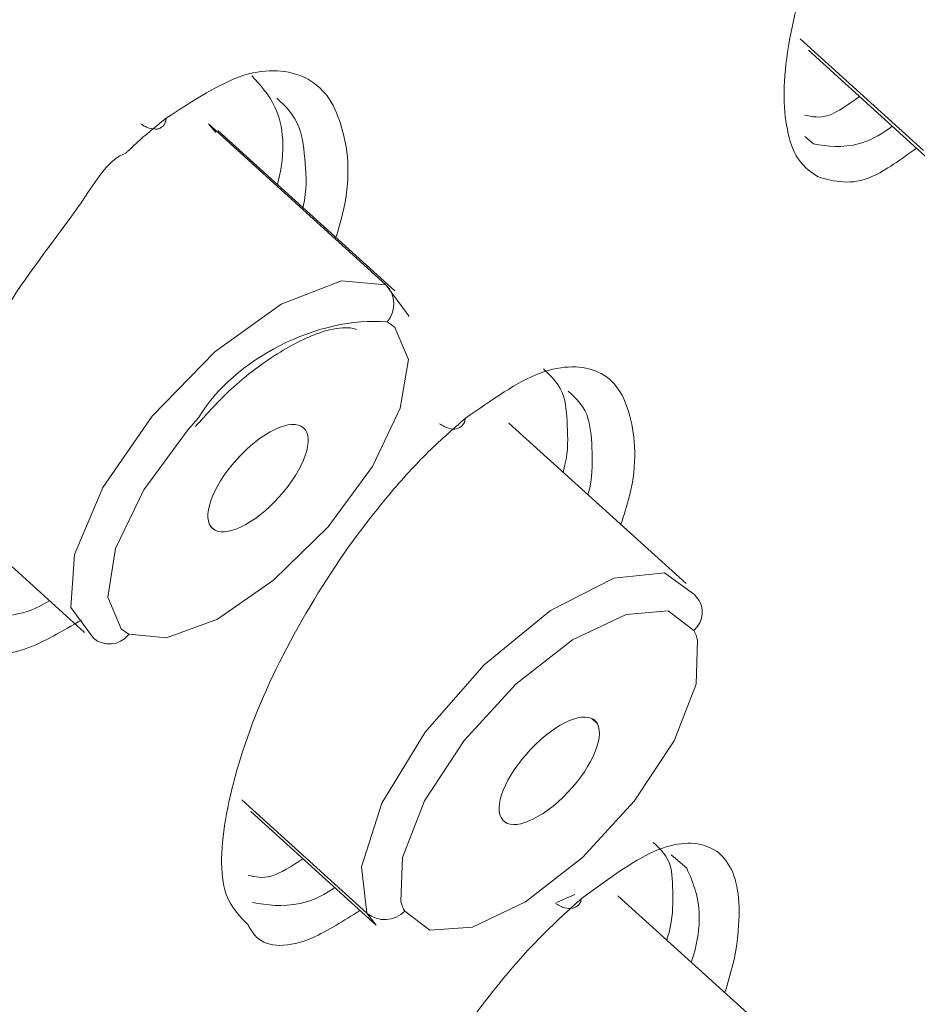
# Model space of a CAD drawing. Units: inches. Extents: x 32 to 189, y 42 to 220.
# Drawn here: x 184 to 185, y 147 to 148 of the extents above; entities that cross this region are included whole.
import ezdxf

# ---------------------------------------------------------------- set-up
doc = ezdxf.new("R2010")
doc.units = ezdxf.units.IN
doc.header["$MEASUREMENT"] = 0

# ---------------------------------------------------------------- blocks, each defined once
blk = doc.blocks.new('block 8393')
at = {"color": 7, "lineweight": 9}
blk.add_open_spline([(183.81956, 147.82501), (183.8299, 147.83672), (183.84058, 147.84844), (183.8516, 147.85912), (183.8516, 147.85912), (183.8516, 147.85912), (183.8516, 147.85912), (183.8678, 147.87462), (183.88537, 147.88806), (183.90225, 147.89839), (183.90225, 147.89839), (183.90225, 147.89839), (183.90225, 147.89839), (183.91844, 147.90873), (183.93394, 147.91631), (183.94703, 147.92044), (183.94703, 147.92044), (183.94703, 147.92044), (183.94703, 147.92044), (183.95806, 147.92423), (183.96736, 147.92526), (183.97322, 147.92492), (183.97322, 147.92492), (183.97322, 147.92492), (183.97322, 147.92492), (183.97769, 147.92492), (183.97976, 147.92388), (183.98217, 147.9232)], degree=3, knots=[0, 0, 0, 0, 1, 1, 1, 2, 2, 2, 3, 3, 3, 4, 4, 4, 5, 5, 5, 6, 6, 6, 7, 7, 7, 8, 8, 8, 9, 9, 9, 9], dxfattribs=at)
blk = doc.blocks.new('block 8394')
at = {"color": 7, "lineweight": 9}
blk.add_lwpolyline([(183.58082, 147.7313), (183.70725, 147.61658)], dxfattribs=at)
blk = doc.blocks.new('block 8397')
at = {"color": 7, "lineweight": 9}
blk.add_lwpolyline([(184.0211, 147.96247), (183.84196, 148.12473)], dxfattribs=at)
blk = doc.blocks.new('block 8401')
at = {"color": 7, "lineweight": 9}
blk.add_lwpolyline([(184.31566, 147.66619), (184.13651, 147.82846)], dxfattribs=at)
blk = doc.blocks.new('block 8404')
at = {"color": 7, "lineweight": 9}
blk.add_lwpolyline([(183.87537, 147.43537), (184.00215, 147.3203)], dxfattribs=at)
blk = doc.blocks.new('block 8410')
at = {"color": 7, "lineweight": 9}
blk.add_lwpolyline([(184.43968, 148.20604), (184.56474, 148.09235)], dxfattribs=at)
blk = doc.blocks.new('block 8415')
at = {"color": 7, "lineweight": 9}
blk.add_lwpolyline([(184.42418, 147.18939), (184.24676, 147.34993)], dxfattribs=at)
blk = doc.blocks.new('block 10059')
at = {"color": 7, "lineweight": 9}
blk.add_open_spline([(184.01318, 147.93078), (183.94359, 147.93698), (183.85815, 147.89357), (183.82232, 147.83362)], degree=3, dxfattribs=at)
blk = doc.blocks.new('block 10060')
at = {"color": 7, "lineweight": 9}
blk.add_lwpolyline([(183.71621, 147.61073), (183.69347, 147.64173), (183.69692, 147.69548), (183.72586, 147.76334), (183.77547, 147.83535), (183.83886, 147.90046), (183.90604, 147.94869), (183.96701, 147.97246), (184.01215, 147.96833)], dxfattribs=at)
blk = doc.blocks.new('block 10061')
at = {"color": 7, "lineweight": 9}
blk.add_open_spline([(184.01318, 147.93078), (184.02283, 147.94145), (184.02248, 147.95834), (184.01215, 147.96833)], degree=3, dxfattribs=at)
blk = doc.blocks.new('block 10067')
at = {"color": 7, "lineweight": 9}
blk.add_open_spline([(183.92636, 147.82536), (183.91189, 147.83293), (183.88054, 147.81536), (183.85643, 147.78608), (183.83266, 147.75714), (183.82473, 147.72751), (183.8392, 147.71994), (183.8392, 147.71994), (183.8392, 147.71994), (183.8392, 147.71994)], degree=3, knots=[0, 0, 0, 0, 1, 1, 1, 2, 2, 2, 3, 3, 3, 3], dxfattribs=at)
blk = doc.blocks.new('block 10068')
at = {"color": 7, "lineweight": 9}
blk.add_open_spline([(183.8392, 147.71994), (183.85367, 147.7127), (183.88468, 147.72993), (183.90879, 147.75921), (183.93291, 147.78815), (183.94049, 147.81778), (183.92636, 147.82536), (183.92636, 147.82536), (183.92636, 147.82536), (183.92636, 147.82536)], degree=3, knots=[0, 0, 0, 0, 1, 1, 1, 2, 2, 2, 3, 3, 3, 3], dxfattribs=at)
blk = doc.blocks.new('block 10073')
at = {"color": 7, "lineweight": 9}
blk.add_lwpolyline([(183.83266, 148.13128), (183.83989, 148.12267)], dxfattribs=at)
blk = doc.blocks.new('block 10074')
at = {"color": 7, "lineweight": 9}
blk.add_lwpolyline([(184.01215, 147.96833), (184.03488, 147.93732), (184.03523, 147.93594)], dxfattribs=at)
blk = doc.blocks.new('block 10077')
at = {"color": 7, "lineweight": 9}
blk.add_lwpolyline([(183.8392, 147.71994), (183.83541, 147.72304)], dxfattribs=at)
blk = doc.blocks.new('block 10085')
at = {"color": 7, "lineweight": 9}
blk.add_lwpolyline([(183.99285, 147.33236), (183.98734, 147.37922), (184.00801, 147.44364), (184.05176, 147.51564), (184.11136, 147.58385), (184.17854, 147.63863), (184.24262, 147.67136), (184.29395, 147.67687), (184.32462, 147.65448)], dxfattribs=at)
blk = doc.blocks.new('block 10089')
at = {"color": 7, "lineweight": 9}
blk.add_open_spline([(184.22609, 147.52391), (184.21851, 147.53872), (184.19026, 147.52942), (184.16339, 147.50324), (184.13651, 147.47706), (184.12067, 147.44398), (184.12859, 147.42917), (184.12859, 147.42917), (184.12859, 147.42917), (184.12859, 147.42917)], degree=3, knots=[0, 0, 0, 0, 1, 1, 1, 2, 2, 2, 3, 3, 3, 3], dxfattribs=at)
blk = doc.blocks.new('block 10090')
at = {"color": 7, "lineweight": 9}
blk.add_open_spline([(184.12859, 147.42917), (184.13617, 147.41436), (184.16407, 147.42366), (184.19129, 147.44984), (184.21816, 147.47602), (184.23367, 147.5091), (184.22609, 147.52391), (184.22609, 147.52391), (184.22609, 147.52391), (184.22609, 147.52391)], degree=3, knots=[0, 0, 0, 0, 1, 1, 1, 2, 2, 2, 3, 3, 3, 3], dxfattribs=at)
blk = doc.blocks.new('block 10093')
at = {"color": 7, "lineweight": 9}
blk.add_lwpolyline([(184.00215, 147.3203), (183.99285, 147.33236)], dxfattribs=at)
blk = doc.blocks.new('block 10118')
at = {"color": 7, "lineweight": 9}
blk.add_lwpolyline([(184.18474, 147.34339), (184.203, 147.35131)], dxfattribs=at)
blk = doc.blocks.new('block 10346')
at = {"color": 7, "lineweight": 9}
blk.add_open_spline([(183.78994, 148.13714), (183.78856, 148.1361), (183.78684, 148.13472), (183.78546, 148.13369), (183.78546, 148.13369), (183.78546, 148.13369), (183.78546, 148.13369), (183.7827, 148.13128), (183.77995, 148.12921), (183.77719, 148.1268), (183.77719, 148.1268), (183.77719, 148.1268), (183.77719, 148.1268), (183.77306, 148.12336), (183.76892, 148.11991), (183.76479, 148.11647), (183.76479, 148.11647), (183.76479, 148.11647), (183.76479, 148.11647), (183.76238, 148.1144), (183.75996, 148.11199), (183.75755, 148.10958), (183.75755, 148.10958), (183.75755, 148.10958), (183.75755, 148.10958), (183.75617, 148.10854), (183.7548, 148.10716), (183.75342, 148.10579), (183.75342, 148.10579), (183.75342, 148.10579), (183.75342, 148.10579), (183.75273, 148.1051), (183.75204, 148.10441), (183.75101, 148.10372), (183.75101, 148.10372), (183.75101, 148.10372), (183.75101, 148.10372), (183.75066, 148.10337), (183.75032, 148.10303), (183.74997, 148.10269), (183.74997, 148.10269), (183.74997, 148.10269), (183.74997, 148.10269), (183.74997, 148.10269), (183.74963, 148.10234), (183.74963, 148.10234), (183.74963, 148.10234), (183.74963, 148.10234), (183.74963, 148.10234), (183.74963, 148.10234), (183.74928, 148.102), (183.74928, 148.102), (183.74928, 148.102), (183.74928, 148.102), (183.74928, 148.102), (183.74928, 148.102), (183.74928, 148.102), (183.74928, 148.102), (183.74928, 148.102), (183.74928, 148.102), (183.74928, 148.102), (183.74894, 148.102), (183.74894, 148.102), (183.74894, 148.102), (183.74894, 148.102), (183.74894, 148.102), (183.74894, 148.102), (183.74894, 148.102), (183.74894, 148.10165), (183.74894, 148.10165), (183.74894, 148.10165), (183.74894, 148.10165), (183.74894, 148.10165), (183.74894, 148.10165), (183.74894, 148.10165), (183.74894, 148.10165), (183.74894, 148.10165), (183.74894, 148.10165), (183.74894, 148.10165), (183.74894, 148.10165), (183.74894, 148.10165), (183.74894, 148.10165), (183.74894, 148.10165), (183.74894, 148.10165), (183.74894, 148.10165), (183.74894, 148.10165), (183.74894, 148.10165), (183.74894, 148.10165), (183.74894, 148.10165), (183.74894, 148.10165), (183.74894, 148.10165), (183.74894, 148.10165), (183.74894, 148.10165), (183.74894, 148.10165), (183.74894, 148.10165), (183.74894, 148.10165), (183.74894, 148.10165), (183.74894, 148.10165), (183.74894, 148.10165), (183.74894, 148.10165), (183.74894, 148.10165), (183.74894, 148.10165), (183.74894, 148.10165), (183.7324, 148.09614), (183.72069, 148.0765), (183.70829, 148.05824), (183.70829, 148.05824), (183.70829, 148.05824), (183.70829, 148.05824), (183.68417, 148.02207), (183.6573, 147.99038), (183.63456, 147.95489), (183.63456, 147.95489), (183.63456, 147.95489), (183.63456, 147.95489), (183.61182, 147.91941), (183.59322, 147.87944), (183.57875, 147.84155), (183.57875, 147.84155), (183.57875, 147.84155), (183.57875, 147.84155), (183.56428, 147.80365), (183.55429, 147.76748), (183.54981, 147.73509), (183.54981, 147.73509), (183.54981, 147.73509), (183.54981, 147.73509), (183.54602, 147.70753), (183.54637, 147.68238), (183.5505, 147.66137), (183.5505, 147.66137), (183.5505, 147.66137), (183.5505, 147.66137), (183.55257, 147.64828), (183.55636, 147.63656), (183.56256, 147.62795), (183.56256, 147.62795), (183.56256, 147.62795), (183.56256, 147.62795), (183.56669, 147.62244), (183.57186, 147.6183), (183.57668, 147.61417)], degree=3, knots=[0, 0, 0, 0, 1, 1, 1, 2, 2, 2, 3, 3, 3, 4, 4, 4, 5, 5, 5, 6, 6, 6, 7, 7, 7, 8, 8, 8, 9, 9, 9, 10, 10, 10, 11, 11, 11, 12, 12, 12, 13, 13, 13, 14, 14, 14, 15, 15, 15, 16, 16, 16, 17, 17, 17, 18, 18, 18, 19, 19, 19, 20, 20, 20, 21, 21, 21, 22, 22, 22, 23, 23, 23, 24, 24, 24, 25, 25, 25, 26, 26, 26, 27, 27, 27, 28, 28, 28, 29, 29, 29, 30, 30, 30, 31, 31, 31, 32, 32, 32, 33, 33, 33, 34, 34, 34, 35, 35, 35, 36, 36, 36, 37, 37, 37, 38, 38, 38, 39, 39, 39, 40, 40, 40, 41, 41, 41, 42, 42, 42, 43, 43, 43, 44, 44, 44, 45, 45, 45, 46, 46, 46, 47, 47, 47, 47], dxfattribs=at)
blk = doc.blocks.new('block 10351')
at = {"color": 7, "lineweight": 9}
blk.add_open_spline([(184.44933, 148.07754), (184.44244, 148.08201), (184.43589, 148.08684), (184.43038, 148.09407), (184.43038, 148.09407), (184.43038, 148.09407), (184.43038, 148.09407), (184.42521, 148.10096), (184.42142, 148.11061), (184.41901, 148.12129), (184.41901, 148.12129), (184.41901, 148.12129), (184.41901, 148.12129), (184.4166, 148.13231), (184.41488, 148.14472), (184.41488, 148.1585), (184.41488, 148.1585), (184.41488, 148.1585), (184.41488, 148.1585), (184.41488, 148.17228), (184.41591, 148.18743), (184.41832, 148.20397), (184.41832, 148.20397), (184.41832, 148.20397), (184.41832, 148.20397), (184.42315, 148.23636), (184.43314, 148.27322), (184.44692, 148.31111), (184.44692, 148.31111), (184.44692, 148.31111), (184.44692, 148.31111), (184.4607, 148.34918), (184.47861, 148.38863), (184.49928, 148.4267), (184.49928, 148.4267), (184.49928, 148.4267), (184.49928, 148.4267), (184.51995, 148.46442), (184.54303, 148.50077), (184.56715, 148.5335), (184.56715, 148.5335), (184.56715, 148.5335), (184.56715, 148.5335), (184.57955, 148.55003), (184.59196, 148.56553), (184.60436, 148.57931), (184.60436, 148.57931), (184.60436, 148.57931), (184.60436, 148.57931), (184.61676, 148.59327), (184.62916, 148.6055), (184.64156, 148.61773)], degree=3, knots=[0, 0, 0, 0, 1, 1, 1, 2, 2, 2, 3, 3, 3, 4, 4, 4, 5, 5, 5, 6, 6, 6, 7, 7, 7, 8, 8, 8, 9, 9, 9, 10, 10, 10, 11, 11, 11, 12, 12, 12, 13, 13, 13, 14, 14, 14, 15, 15, 15, 16, 16, 16, 17, 17, 17, 17], dxfattribs=at)
blk = doc.blocks.new('block 10384')
at = {"color": 7, "lineweight": 9}
blk.add_open_spline([(183.87262, 147.32065), (183.86366, 147.32961), (183.85505, 147.33856), (183.85023, 147.35234), (183.85023, 147.35234), (183.85023, 147.35234), (183.85023, 147.35234), (183.84368, 147.37198), (183.84506, 147.40092), (183.85091, 147.43296), (183.85091, 147.43296), (183.85091, 147.43296), (183.85091, 147.43296), (183.85677, 147.46534), (183.86745, 147.50083), (183.88227, 147.53769), (183.88227, 147.53769), (183.88227, 147.53769), (183.88227, 147.53769), (183.89742, 147.57455), (183.91706, 147.61279), (183.93945, 147.64966), (183.93945, 147.64966), (183.93945, 147.64966), (183.93945, 147.64966), (183.9615, 147.68652), (183.98665, 147.72166), (184.01283, 147.75301), (184.01283, 147.75301), (184.01283, 147.75301), (184.01283, 147.75301), (184.02593, 147.76886), (184.03936, 147.78367), (184.05245, 147.79676), (184.05245, 147.79676), (184.05245, 147.79676), (184.05245, 147.79676), (184.06589, 147.8102), (184.07932, 147.82157), (184.09242, 147.83328)], degree=3, knots=[0, 0, 0, 0, 1, 1, 1, 2, 2, 2, 3, 3, 3, 4, 4, 4, 5, 5, 5, 6, 6, 6, 7, 7, 7, 8, 8, 8, 9, 9, 9, 10, 10, 10, 11, 11, 11, 12, 12, 12, 13, 13, 13, 13], dxfattribs=at)
blk = doc.blocks.new('block 10385')
at = {"color": 7, "lineweight": 9}
blk.add_open_spline([(184.24986, 147.72579), (184.25296, 147.73578), (184.25606, 147.74543), (184.25847, 147.75473), (184.25847, 147.75473), (184.25847, 147.75473), (184.25847, 147.75473), (184.26674, 147.78815), (184.26433, 147.81433), (184.25881, 147.83535), (184.25881, 147.83535), (184.25881, 147.83535), (184.25881, 147.83535), (184.25606, 147.84603), (184.25227, 147.85567), (184.24676, 147.86325), (184.24676, 147.86325), (184.24676, 147.86325), (184.24676, 147.86325), (184.24159, 147.87083), (184.2347, 147.87634), (184.22677, 147.88013), (184.22677, 147.88013), (184.22677, 147.88013), (184.22677, 147.88013), (184.21885, 147.88358), (184.20989, 147.8853), (184.20025, 147.8853), (184.20025, 147.8853), (184.20025, 147.8853), (184.20025, 147.8853), (184.1906, 147.8853), (184.17958, 147.88323), (184.16821, 147.8791), (184.16821, 147.8791), (184.16821, 147.8791), (184.16821, 147.8791), (184.14513, 147.87049), (184.11894, 147.85188), (184.09242, 147.83328)], degree=3, knots=[0, 0, 0, 0, 1, 1, 1, 2, 2, 2, 3, 3, 3, 4, 4, 4, 5, 5, 5, 6, 6, 6, 7, 7, 7, 8, 8, 8, 9, 9, 9, 10, 10, 10, 11, 11, 11, 12, 12, 12, 13, 13, 13, 13], dxfattribs=at)
blk = doc.blocks.new('block 10386')
at = {"color": 7, "lineweight": 9}
blk.add_open_spline([(183.97838, 146.84557), (183.97046, 146.85349), (183.96254, 146.86176), (183.95875, 146.87485), (183.95875, 146.87485), (183.95875, 146.87485), (183.95875, 146.87485), (183.95358, 146.89311), (183.95599, 146.92067), (183.96288, 146.95168), (183.96288, 146.95168), (183.96288, 146.95168), (183.96288, 146.95168), (183.97012, 146.98303), (183.98148, 147.01748), (183.99768, 147.05365), (183.99768, 147.05365), (183.99768, 147.05365), (183.99768, 147.05365), (184.01352, 147.08983), (184.03385, 147.12738), (184.05659, 147.1639), (184.05659, 147.1639), (184.05659, 147.1639), (184.05659, 147.1639), (184.07967, 147.20041), (184.10516, 147.23521), (184.131, 147.26656), (184.131, 147.26656), (184.131, 147.26656), (184.131, 147.26656), (184.14409, 147.28241), (184.15753, 147.29722), (184.17062, 147.31031), (184.17062, 147.31031), (184.17062, 147.31031), (184.17062, 147.31031), (184.18371, 147.32375), (184.1968, 147.33546), (184.20989, 147.34718)], degree=3, knots=[0, 0, 0, 0, 1, 1, 1, 2, 2, 2, 3, 3, 3, 4, 4, 4, 5, 5, 5, 6, 6, 6, 7, 7, 7, 8, 8, 8, 9, 9, 9, 10, 10, 10, 11, 11, 11, 12, 12, 12, 13, 13, 13, 13], dxfattribs=at)
blk = doc.blocks.new('block 10563')
at = {"color": 7, "lineweight": 9}
blk.add_open_spline([(183.90225, 148.06996), (183.90259, 148.0703), (183.90259, 148.07065), (183.90259, 148.07134), (183.90259, 148.07134), (183.90259, 148.07134), (183.90259, 148.07134), (183.91155, 148.10406), (183.9081, 148.1299), (183.89984, 148.14816), (183.89984, 148.14816), (183.89984, 148.14816), (183.89984, 148.14816), (183.89363, 148.1616), (183.88502, 148.17055), (183.87641, 148.17986)], degree=3, knots=[0, 0, 0, 0, 1, 1, 1, 2, 2, 2, 3, 3, 3, 4, 4, 4, 5, 5, 5, 5], dxfattribs=at)
blk = doc.blocks.new('block 10581')
at = {"color": 7, "lineweight": 9}
blk.add_open_spline([(183.87262, 147.3706), (183.87985, 147.36922), (183.88709, 147.3675), (183.89605, 147.36991), (183.89605, 147.36991), (183.89605, 147.36991), (183.89605, 147.36991), (183.90535, 147.37267), (183.91672, 147.38025), (183.92808, 147.38748)], degree=3, knots=[0, 0, 0, 0, 1, 1, 1, 2, 2, 2, 3, 3, 3, 3], dxfattribs=at)
blk = doc.blocks.new('block 10582')
at = {"color": 7, "lineweight": 9}
blk.add_open_spline([(184.19129, 147.77885), (184.19163, 147.77954), (184.19163, 147.77988), (184.19163, 147.78022), (184.19163, 147.78022), (184.19163, 147.78022), (184.19163, 147.78022), (184.19646, 147.79642), (184.19611, 147.80882), (184.19577, 147.82122), (184.19577, 147.82122), (184.19577, 147.82122), (184.19577, 147.82122), (184.19508, 147.83328), (184.19474, 147.84534), (184.19198, 147.85464), (184.19198, 147.85464), (184.19198, 147.85464), (184.19198, 147.85464), (184.18819, 147.86773), (184.17958, 147.87565), (184.17131, 147.88323)], degree=3, knots=[0, 0, 0, 0, 1, 1, 1, 2, 2, 2, 3, 3, 3, 4, 4, 4, 5, 5, 5, 6, 6, 6, 7, 7, 7, 7], dxfattribs=at)
blk = doc.blocks.new('block 10589')
at = {"color": 7, "lineweight": 9}
blk.add_open_spline([(184.43555, 148.14024), (184.44278, 148.13851), (184.45036, 148.13679), (184.45966, 148.13989), (184.45966, 148.13989), (184.45966, 148.13989), (184.45966, 148.13989), (184.46897, 148.14299), (184.47999, 148.15092), (184.49136, 148.15919)], degree=3, knots=[0, 0, 0, 0, 1, 1, 1, 2, 2, 2, 3, 3, 3, 3], dxfattribs=at)
blk = doc.blocks.new('block 10591')
at = {"color": 7, "lineweight": 9}
blk.add_lwpolyline([(184.44451, 148.11095), (184.43589, 148.11853)], dxfattribs=at)
blk = doc.blocks.new('block 10628')
at = {"color": 7, "lineweight": 9}
blk.add_open_spline([(184.29602, 147.30549), (184.29637, 147.30583), (184.29671, 147.30652), (184.29671, 147.30721), (184.29671, 147.30721), (184.29671, 147.30721), (184.29671, 147.30721), (184.30188, 147.32272), (184.30222, 147.33477), (184.30222, 147.34649), (184.30222, 147.34649), (184.30222, 147.34649), (184.30222, 147.34649), (184.30222, 147.3582), (184.30222, 147.36957), (184.30016, 147.37818), (184.30016, 147.37818), (184.30016, 147.37818), (184.30016, 147.37818), (184.29705, 147.39058), (184.28982, 147.39713), (184.28224, 147.40402)], degree=3, knots=[0, 0, 0, 0, 1, 1, 1, 2, 2, 2, 3, 3, 3, 4, 4, 4, 5, 5, 5, 6, 6, 6, 7, 7, 7, 7], dxfattribs=at)
blk = doc.blocks.new('block 10634')
at = {"color": 7, "lineweight": 9}
blk.add_lwpolyline([(184.31635, 147.37784), (184.3005, 147.39162)], dxfattribs=at)
blk = doc.blocks.new('block 11192')
at = {"color": 7, "lineweight": 9}
blk.add_lwpolyline([(183.74412, 147.62037), (183.73068, 147.65241), (183.7386, 147.70168), (183.7672, 147.76093), (183.81199, 147.82191), (183.82232, 147.83362)], dxfattribs=at)
blk = doc.blocks.new('block 11193')
at = {"color": 7, "lineweight": 9}
blk.add_open_spline([(183.74412, 147.62037), (183.74618, 147.61865), (183.74997, 147.61589), (183.75204, 147.61486)], degree=3, dxfattribs=at)
blk = doc.blocks.new('block 11194')
at = {"color": 7, "lineweight": 9}
blk.add_open_spline([(183.71621, 147.61073), (183.72689, 147.60177), (183.74239, 147.60315), (183.75135, 147.61383), (183.75135, 147.61383), (183.75204, 147.61452), (183.75204, 147.61486)], degree=3, knots=[0, 0, 0, 0, 1, 1, 1, 2, 2, 2, 2], dxfattribs=at)
blk = doc.blocks.new('block 11195')
at = {"color": 7, "lineweight": 9}
blk.add_lwpolyline([(184.01215, 147.96833), (183.83266, 148.13128)], dxfattribs=at)
blk = doc.blocks.new('block 11201')
at = {"color": 7, "lineweight": 9}
blk.add_open_spline([(184.0211, 147.92526), (184.01938, 147.92699), (184.01559, 147.92974), (184.01318, 147.93078)], degree=3, dxfattribs=at)
blk = doc.blocks.new('block 11202')
at = {"color": 7, "lineweight": 9}
blk.add_lwpolyline([(184.0211, 147.92526), (184.03488, 147.89288), (184.02661, 147.84361), (183.99836, 147.78436), (183.95358, 147.72338), (183.89846, 147.66964), (183.84161, 147.63002), (183.79028, 147.61107), (183.75204, 147.61486)], dxfattribs=at)
blk = doc.blocks.new('block 11209')
at = {"color": 7, "lineweight": 9}
blk.add_lwpolyline([(184.0273, 147.34442), (184.02868, 147.38886), (184.05107, 147.44605), (184.09138, 147.50737), (184.14375, 147.56456), (184.20094, 147.609), (184.25502, 147.63484), (184.29774, 147.63829), (184.32358, 147.61865)], dxfattribs=at)
blk = doc.blocks.new('block 11210')
at = {"color": 7, "lineweight": 9}
blk.add_open_spline([(184.0273, 147.34442), (184.02799, 147.34166), (184.02972, 147.33684), (184.03109, 147.33443)], degree=3, dxfattribs=at)
blk = doc.blocks.new('block 11211')
at = {"color": 7, "lineweight": 9}
blk.add_open_spline([(183.99285, 147.33236), (184.00388, 147.32306), (184.0211, 147.32409), (184.03109, 147.33443)], degree=3, dxfattribs=at)
blk = doc.blocks.new('block 11212')
at = {"color": 7, "lineweight": 9}
blk.add_open_spline([(184.32358, 147.61865), (184.33392, 147.62726), (184.33495, 147.64277), (184.32599, 147.65276), (184.32565, 147.6531), (184.32496, 147.65413), (184.32462, 147.65448)], degree=3, knots=[0, 0, 0, 0, 1, 1, 1, 2, 2, 2, 2], dxfattribs=at)
blk = doc.blocks.new('block 11213')
at = {"color": 7, "lineweight": 9}
blk.add_lwpolyline([(183.99285, 147.33236), (183.86642, 147.44708)], dxfattribs=at)
blk = doc.blocks.new('block 11219')
at = {"color": 7, "lineweight": 9}
blk.add_open_spline([(184.32737, 147.60866), (184.32668, 147.61141), (184.32496, 147.61624), (184.32358, 147.61865)], degree=3, dxfattribs=at)
blk = doc.blocks.new('block 11220')
at = {"color": 7, "lineweight": 9}
blk.add_lwpolyline([(184.32737, 147.60866), (184.32599, 147.56422), (184.3036, 147.50703), (184.26329, 147.44571), (184.21093, 147.38886), (184.15339, 147.34408), (184.09965, 147.31824), (184.05659, 147.31514), (184.03109, 147.33443)], dxfattribs=at)
blk = doc.blocks.new('block 11223')
at = {"color": 7, "lineweight": 9}
blk.add_lwpolyline([(184.22609, 147.52391), (184.22023, 147.52942)], dxfattribs=at)
blk = doc.blocks.new('block 11229')
at = {"color": 7, "lineweight": 9}
blk.add_lwpolyline([(184.55578, 148.10441), (184.43107, 148.21741)], dxfattribs=at)
blk = doc.blocks.new('block 11519')
at = {"color": 7, "lineweight": 9}
blk.add_open_spline([(183.78994, 148.13714), (183.81715, 148.15505), (183.84471, 148.17262), (183.86848, 148.18054), (183.86848, 148.18054), (183.86848, 148.18054), (183.86848, 148.18054), (183.88054, 148.18433), (183.89191, 148.18537), (183.9019, 148.18502), (183.9019, 148.18502), (183.9019, 148.18502), (183.9019, 148.18502), (183.91258, 148.18433), (183.92223, 148.18192), (183.93084, 148.17779), (183.93084, 148.17779), (183.93084, 148.17779), (183.93084, 148.17779), (183.93911, 148.17331), (183.94634, 148.16745), (183.95255, 148.15953), (183.95255, 148.15953), (183.95255, 148.15953), (183.95255, 148.15953), (183.9584, 148.15161), (183.96288, 148.14162), (183.96633, 148.13059), (183.96633, 148.13059), (183.96633, 148.13059), (183.96633, 148.13059), (183.97356, 148.1082), (183.97701, 148.08064), (183.96943, 148.0455), (183.96943, 148.0455), (183.96943, 148.0455), (183.96943, 148.0455), (183.96736, 148.0362), (183.9646, 148.0262), (183.9615, 148.01621)], degree=3, knots=[0, 0, 0, 0, 1, 1, 1, 2, 2, 2, 3, 3, 3, 4, 4, 4, 5, 5, 5, 6, 6, 6, 7, 7, 7, 8, 8, 8, 9, 9, 9, 10, 10, 10, 11, 11, 11, 12, 12, 12, 13, 13, 13, 13], dxfattribs=at)
blk = doc.blocks.new('block 11520')
at = {"color": 7, "lineweight": 9}
blk.add_open_spline([(183.57668, 147.61417), (183.58013, 147.61073), (183.58323, 147.60694), (183.58702, 147.60418), (183.58702, 147.60418), (183.58702, 147.60418), (183.58702, 147.60418), (183.60149, 147.59281), (183.62285, 147.59143), (183.64765, 147.60005), (183.64765, 147.60005), (183.64765, 147.60005), (183.64765, 147.60005), (183.66557, 147.60625), (183.68486, 147.61796), (183.7045, 147.62933)], degree=3, knots=[0, 0, 0, 0, 1, 1, 1, 2, 2, 2, 3, 3, 3, 4, 4, 4, 5, 5, 5, 5], dxfattribs=at)
blk = doc.blocks.new('block 11527')
at = {"color": 7, "lineweight": 9}
blk.add_open_spline([(184.54889, 148.10682), (184.53304, 148.09545), (184.51754, 148.08408), (184.50376, 148.07788), (184.50376, 148.07788), (184.50376, 148.07788), (184.50376, 148.07788), (184.4824, 148.06858), (184.46586, 148.07306), (184.44933, 148.07754)], degree=3, knots=[0, 0, 0, 0, 1, 1, 1, 2, 2, 2, 3, 3, 3, 3], dxfattribs=at)
blk = doc.blocks.new('block 11577')
at = {"color": 7, "lineweight": 9}
blk.add_open_spline([(183.98562, 147.33512), (183.96943, 147.32478), (183.95289, 147.31445), (183.93773, 147.30756), (183.93773, 147.30756), (183.93773, 147.30756), (183.93773, 147.30756), (183.91396, 147.29757), (183.8926, 147.29653), (183.88089, 147.30859), (183.88089, 147.30859), (183.88089, 147.30859), (183.88089, 147.30859), (183.87744, 147.31204), (183.87503, 147.31617), (183.87262, 147.32065)], degree=3, knots=[0, 0, 0, 0, 1, 1, 1, 2, 2, 2, 3, 3, 3, 4, 4, 4, 5, 5, 5, 5], dxfattribs=at)
blk = doc.blocks.new('block 11578')
at = {"color": 7, "lineweight": 9}
blk.add_open_spline([(184.20989, 147.34718), (184.23573, 147.36612), (184.26123, 147.38507), (184.28362, 147.39506), (184.28362, 147.39506), (184.28362, 147.39506), (184.28362, 147.39506), (184.30567, 147.40471), (184.32462, 147.4054), (184.33874, 147.3992), (184.33874, 147.3992), (184.33874, 147.3992), (184.33874, 147.3992), (184.34598, 147.3961), (184.35218, 147.39162), (184.35666, 147.38473), (184.35666, 147.38473), (184.35666, 147.38473), (184.35666, 147.38473), (184.36148, 147.37818), (184.36492, 147.36991), (184.36699, 147.35958), (184.36699, 147.35958), (184.36699, 147.35958), (184.36699, 147.35958), (184.36906, 147.34959), (184.36975, 147.33787), (184.36906, 147.32478), (184.36906, 147.32478), (184.36906, 147.32478), (184.36906, 147.32478), (184.36871, 147.31169), (184.36699, 147.29722), (184.3632, 147.28137), (184.3632, 147.28137), (184.3632, 147.28137), (184.3632, 147.28137), (184.36079, 147.27207), (184.35803, 147.26208), (184.35493, 147.25209)], degree=3, knots=[0, 0, 0, 0, 1, 1, 1, 2, 2, 2, 3, 3, 3, 4, 4, 4, 5, 5, 5, 6, 6, 6, 7, 7, 7, 8, 8, 8, 9, 9, 9, 10, 10, 10, 11, 11, 11, 12, 12, 12, 13, 13, 13, 13], dxfattribs=at)
blk = doc.blocks.new('block 11795')
at = {"color": 7, "lineweight": 9}
blk.add_open_spline([(183.58358, 147.63863), (183.60011, 147.63484), (183.61665, 147.63105), (183.63697, 147.63484), (183.63697, 147.63484), (183.63697, 147.63484), (183.63697, 147.63484), (183.64731, 147.63656), (183.65868, 147.64035), (183.67108, 147.64828), (183.67108, 147.64828), (183.67108, 147.64828), (183.67108, 147.64828), (183.67143, 147.64828), (183.67177, 147.64862), (183.67211, 147.64862)], degree=3, knots=[0, 0, 0, 0, 1, 1, 1, 2, 2, 2, 3, 3, 3, 4, 4, 4, 5, 5, 5, 5], dxfattribs=at)
blk = doc.blocks.new('block 11806')
at = {"color": 7, "lineweight": 9}
blk.add_open_spline([(183.78994, 148.13714), (183.78959, 148.13576), (183.78959, 148.13438), (183.7889, 148.133), (183.7889, 148.133), (183.7889, 148.133), (183.7889, 148.133), (183.78856, 148.13162), (183.78787, 148.13059), (183.78718, 148.12956), (183.78718, 148.12956), (183.78718, 148.12956), (183.78718, 148.12956), (183.78649, 148.12887), (183.78546, 148.12818), (183.78442, 148.12749), (183.78442, 148.12749), (183.78442, 148.12749), (183.78442, 148.12749), (183.78339, 148.1268), (183.7827, 148.12646), (183.78132, 148.12611), (183.78132, 148.12611), (183.78132, 148.12611), (183.78132, 148.12611), (183.78029, 148.12611), (183.77926, 148.12577), (183.77788, 148.12611), (183.77788, 148.12611), (183.77788, 148.12611), (183.77788, 148.12611), (183.7765, 148.12611), (183.77512, 148.12611), (183.77374, 148.12646), (183.77374, 148.12646), (183.77374, 148.12646), (183.77374, 148.12646), (183.77202, 148.12715), (183.7703, 148.12749), (183.76892, 148.12852), (183.76892, 148.12852), (183.76892, 148.12852), (183.76892, 148.12852), (183.7672, 148.12921), (183.76582, 148.13025), (183.7641, 148.13128)], degree=3, knots=[0, 0, 0, 0, 1, 1, 1, 2, 2, 2, 3, 3, 3, 4, 4, 4, 5, 5, 5, 6, 6, 6, 7, 7, 7, 8, 8, 8, 9, 9, 9, 10, 10, 10, 11, 11, 11, 12, 12, 12, 13, 13, 13, 14, 14, 14, 15, 15, 15, 15], dxfattribs=at)
blk = doc.blocks.new('block 11810')
at = {"color": 7, "lineweight": 9}
blk.add_open_spline([(183.92808, 148.04653), (183.92843, 148.04687), (183.92843, 148.04722), (183.92843, 148.04756), (183.92843, 148.04756), (183.92843, 148.04756), (183.92843, 148.04756), (183.93222, 148.06479), (183.93153, 148.07823), (183.9305, 148.09166), (183.9305, 148.09166), (183.9305, 148.09166), (183.9305, 148.09166), (183.92912, 148.10475), (183.92808, 148.11715), (183.9243, 148.12715), (183.9243, 148.12715), (183.9243, 148.12715), (183.9243, 148.12715), (183.91947, 148.14058), (183.91051, 148.14919), (183.90156, 148.15746)], degree=3, knots=[0, 0, 0, 0, 1, 1, 1, 2, 2, 2, 3, 3, 3, 4, 4, 4, 5, 5, 5, 6, 6, 6, 7, 7, 7, 7], dxfattribs=at)
blk = doc.blocks.new('block 11845')
at = {"color": 7, "lineweight": 9}
blk.add_open_spline([(183.8771, 147.34339), (183.89191, 147.34063), (183.90707, 147.33822), (183.92533, 147.34235), (183.92533, 147.34235), (183.92533, 147.34235), (183.92533, 147.34235), (183.93532, 147.34442), (183.94634, 147.3489), (183.95806, 147.35682), (183.95806, 147.35682), (183.95806, 147.35682), (183.95806, 147.35682), (183.95875, 147.35717), (183.95944, 147.35786), (183.96012, 147.3582)], degree=3, knots=[0, 0, 0, 0, 1, 1, 1, 2, 2, 2, 3, 3, 3, 4, 4, 4, 5, 5, 5, 5], dxfattribs=at)
blk = doc.blocks.new('block 11851')
at = {"color": 7, "lineweight": 9}
blk.add_open_spline([(184.06623, 147.82777), (184.06796, 147.82673), (184.06933, 147.8257), (184.07106, 147.82501), (184.07106, 147.82501), (184.07106, 147.82501), (184.07106, 147.82501), (184.07278, 147.82398), (184.07416, 147.82363), (184.07554, 147.82329), (184.07554, 147.82329), (184.07554, 147.82329), (184.07554, 147.82329), (184.07864, 147.82225), (184.08105, 147.82225), (184.08346, 147.8226), (184.08346, 147.8226), (184.08346, 147.8226), (184.08346, 147.8226), (184.08587, 147.82329), (184.08794, 147.82432), (184.08932, 147.82604), (184.08932, 147.82604), (184.08932, 147.82604), (184.08932, 147.82604), (184.09035, 147.82708), (184.09104, 147.82811), (184.09138, 147.82914), (184.09138, 147.82914), (184.09138, 147.82914), (184.09138, 147.82914), (184.09207, 147.83052), (184.09207, 147.8319), (184.09242, 147.83328)], degree=3, knots=[0, 0, 0, 0, 1, 1, 1, 2, 2, 2, 3, 3, 3, 4, 4, 4, 5, 5, 5, 6, 6, 6, 7, 7, 7, 8, 8, 8, 9, 9, 9, 10, 10, 10, 11, 11, 11, 11], dxfattribs=at)
blk = doc.blocks.new('block 11856')
at = {"color": 7, "lineweight": 9}
blk.add_open_spline([(184.21678, 147.75611), (184.21678, 147.75645), (184.21678, 147.7568), (184.21678, 147.75714), (184.21678, 147.75714), (184.21678, 147.75714), (184.21678, 147.75714), (184.22126, 147.77333), (184.22092, 147.78608), (184.22057, 147.79883), (184.22057, 147.79883), (184.22057, 147.79883), (184.22057, 147.79883), (184.22023, 147.81089), (184.21954, 147.82294), (184.21678, 147.83225), (184.21678, 147.83225), (184.21678, 147.83225), (184.21678, 147.83225), (184.21299, 147.84568), (184.20473, 147.85326), (184.19646, 147.86084)], degree=3, knots=[0, 0, 0, 0, 1, 1, 1, 2, 2, 2, 3, 3, 3, 4, 4, 4, 5, 5, 5, 6, 6, 6, 7, 7, 7, 7], dxfattribs=at)
blk = doc.blocks.new('block 11867')
at = {"color": 7, "lineweight": 9}
blk.add_open_spline([(184.52443, 148.12921), (184.5234, 148.12852), (184.52271, 148.12783), (184.52202, 148.12715), (184.52202, 148.12715), (184.52202, 148.12715), (184.52202, 148.12715), (184.51065, 148.11853), (184.50032, 148.11405), (184.49101, 148.1113), (184.49101, 148.1113), (184.49101, 148.1113), (184.49101, 148.1113), (184.47344, 148.10648), (184.45897, 148.10889), (184.44451, 148.11095)], degree=3, knots=[0, 0, 0, 0, 1, 1, 1, 2, 2, 2, 3, 3, 3, 4, 4, 4, 5, 5, 5, 5], dxfattribs=at)
blk = doc.blocks.new('block 11935')
at = {"color": 7, "lineweight": 9}
blk.add_open_spline([(184.20989, 147.34718), (184.20955, 147.3458), (184.2092, 147.34476), (184.20886, 147.34339), (184.20886, 147.34339), (184.20886, 147.34339), (184.20886, 147.34339), (184.20817, 147.34235), (184.20748, 147.34132), (184.20679, 147.34063), (184.20679, 147.34063), (184.20679, 147.34063), (184.20679, 147.34063), (184.20507, 147.33891), (184.203, 147.33787), (184.20094, 147.33753), (184.20094, 147.33753), (184.20094, 147.33753), (184.20094, 147.33753), (184.19853, 147.33718), (184.19577, 147.33718), (184.19301, 147.33787), (184.19301, 147.33787), (184.19301, 147.33787), (184.19301, 147.33787), (184.19163, 147.33822), (184.18991, 147.33891), (184.18853, 147.3396), (184.18853, 147.3396), (184.18853, 147.3396), (184.18853, 147.3396), (184.18681, 147.34029), (184.18509, 147.34132), (184.18371, 147.34235)], degree=3, knots=[0, 0, 0, 0, 1, 1, 1, 2, 2, 2, 3, 3, 3, 4, 4, 4, 5, 5, 5, 6, 6, 6, 7, 7, 7, 8, 8, 8, 9, 9, 9, 10, 10, 10, 11, 11, 11, 11], dxfattribs=at)
blk = doc.blocks.new('block 11943')
at = {"color": 7, "lineweight": 9}
blk.add_open_spline([(184.32117, 147.28275), (184.32117, 147.2831), (184.32152, 147.28379), (184.32152, 147.28413), (184.32152, 147.28413), (184.32152, 147.28413), (184.32152, 147.28413), (184.33151, 147.31514), (184.33013, 147.33787), (184.3253, 147.35475), (184.3253, 147.35475), (184.3253, 147.35475), (184.3253, 147.35475), (184.32289, 147.36337), (184.31979, 147.3706), (184.31635, 147.37784)], degree=3, knots=[0, 0, 0, 0, 1, 1, 1, 2, 2, 2, 3, 3, 3, 4, 4, 4, 5, 5, 5, 5], dxfattribs=at)

msp = doc.modelspace()

# ---------------------------------------------------------------- block references
for name in ['block 10351', 'block 11229', 'block 8410', 'block 11519', 'block 10563', 'block 11810', 'block 10589', 'block 10346', 'block 11806', 'block 10073', 'block 11195', 'block 8397', 'block 11867', 'block 10591', 'block 11527', 'block 10060', 'block 10061', 'block 10074', 'block 10059', 'block 11202', 'block 8393', 'block 11201', 'block 10385', 'block 10582', 'block 11856', 'block 11192', 'block 10067', 'block 10068', 'block 10384', 'block 11851', 'block 8401', 'block 8394', 'block 10077', 'block 10085', 'block 11212', 'block 11795', 'block 11209', 'block 11520', 'block 11194', 'block 11193', 'block 11219', 'block 11220', 'block 10089', 'block 11223', 'block 10090', 'block 11213', 'block 8404', 'block 11578', 'block 10628', 'block 10581', 'block 10634', 'block 11943', 'block 11845', 'block 10386', 'block 11935', 'block 10118', 'block 8415', 'block 11210', 'block 11577', 'block 11211', 'block 10093']:
    msp.add_blockref(name, (0, 0))

doc.saveas('drawing.dxf')
